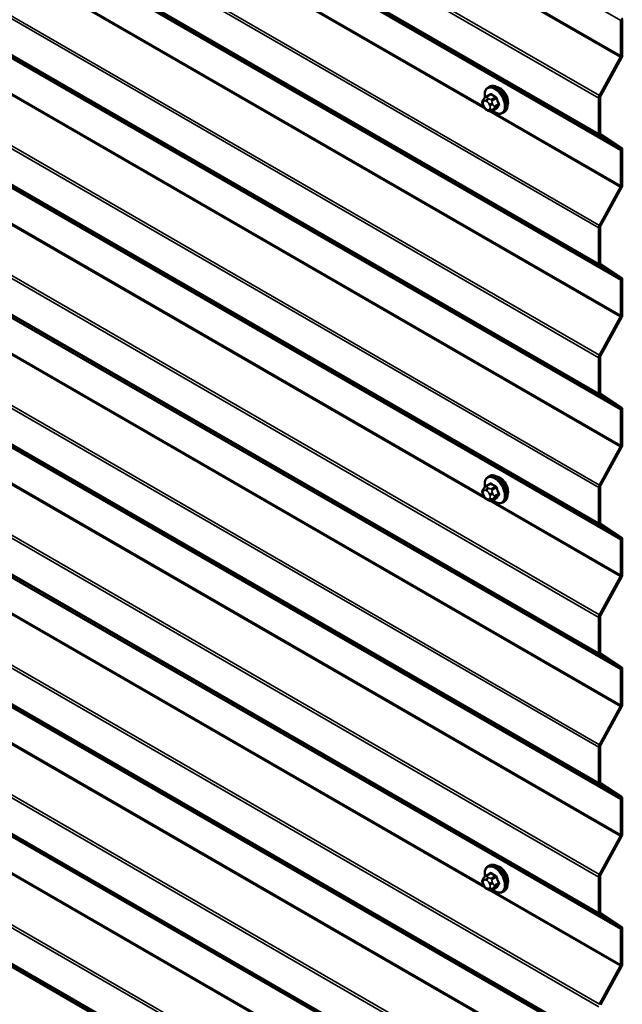
# Model space of a CAD drawing. Units: inches. Extents: x 0.6 to 33.4, y 0.6 to 21.4.
# Drawn here: x 31.3 to 32.3, y 13.7 to 15.4 of the extents above; entities that cross this region are included whole.
import ezdxf

# ---------------------------------------------------------------- set-up
doc = ezdxf.new("R2010")
doc.units = ezdxf.units.IN
doc.header["$LTSCALE"] = 2
doc.header["$MEASUREMENT"] = 0
doc.layers.add('Visible (ANSI)', color=7, linetype='Continuous', lineweight=50)
doc.layers.add('Visible Narrow (ANSI)', color=7, linetype='Continuous', lineweight=35)

msp = doc.modelspace()

# ---------------------------------------------------------------- linework, layer by layer
at = {"layer": 'Visible (ANSI)'}
for p, q in [((32.32209, 15.3188), (32.32209, 15.3787)), ((32.32435, 15.38001), (32.32435, 15.3201)), ((32.28579, 15.25187), (32.32148, 15.31667)), ((32.32313, 15.31584), (32.28744, 15.25104)), ((32.0976, 15.26579), (32.09972, 15.26702)), ((32.08949, 15.2449), (32.0903, 15.24606)), ((32.09409, 15.24983), (32.1009, 15.25376)), ((32.28457, 15.18715), (32.28457, 15.2476)), ((32.28684, 15.24891), (32.28684, 15.18845)), ((32.08984, 15.23424), (32.08903, 15.23633)), ((32.10435, 15.2259), (32.11117, 15.22984)), ((32.09682, 15.22678), (32.09519, 15.22772)), ((32.1226, 15.22249), (32.12472, 15.22372)), ((32.32148, 15.1607), (32.28579, 15.18429)), ((32.28744, 15.18702), (32.32313, 15.16344)), ((32.32209, 15.09937), (32.32209, 15.15927)), ((32.32435, 15.16057), (32.32435, 15.10067)), ((32.28579, 15.03244), (32.32148, 15.09723)), ((32.32313, 15.09641), (32.28744, 15.03161)), ((32.28684, 15.02948), (32.28684, 14.96902)), ((32.28457, 14.96771), (32.28457, 15.02817)), ((32.32148, 14.94126), (32.28579, 14.96485)), ((32.28744, 14.96759), (32.32313, 14.944)), ((32.32209, 14.87993), (32.32209, 14.93983)), ((32.32435, 14.94114), (32.32435, 14.88124)), ((32.28579, 14.813), (32.32148, 14.8778)), ((32.32313, 14.87697), (32.28744, 14.81218)), ((32.28457, 14.74828), (32.28457, 14.80874)), ((32.28684, 14.81004), (32.28684, 14.74959)), ((32.28744, 14.74816), (32.32313, 14.72457)), ((32.32148, 14.72183), (32.28579, 14.74542)), ((32.32209, 14.6605), (32.32209, 14.7204)), ((32.32435, 14.72171), (32.32435, 14.6618)), ((32.28579, 14.59357), (32.32148, 14.65837)), ((32.32313, 14.65754), (32.28744, 14.59274)), ((32.0976, 14.60749), (32.09972, 14.60872)), ((32.08949, 14.5866), (32.0903, 14.58776)), ((32.09409, 14.59153), (32.1009, 14.59546)), ((32.28457, 14.52885), (32.28457, 14.5893)), ((32.28684, 14.59061), (32.28684, 14.53015)), ((32.08984, 14.57594), (32.08903, 14.57803)), ((32.09682, 14.56848), (32.09519, 14.56941)), ((32.10435, 14.5676), (32.11117, 14.57154)), ((32.1226, 14.56419), (32.12472, 14.56542)), ((32.32148, 14.5024), (32.28579, 14.52598)), ((32.28744, 14.52872), (32.32313, 14.50514)), ((32.32209, 14.44106), (32.32209, 14.50097)), ((32.32435, 14.50227), (32.32435, 14.44237)), ((32.28579, 14.37414), (32.32148, 14.43893)), ((32.32313, 14.43811), (32.28744, 14.37331)), ((32.28457, 14.30941), (32.28457, 14.36987)), ((32.28684, 14.37118), (32.28684, 14.31072)), ((32.32148, 14.28296), (32.28579, 14.30655)), ((32.28744, 14.30929), (32.32313, 14.2857)), ((32.32209, 14.22163), (32.32209, 14.28153)), ((32.32435, 14.28284), (32.32435, 14.22294)), ((32.28579, 14.1547), (32.32148, 14.2195)), ((32.32313, 14.21867), (32.28744, 14.15388)), ((32.28457, 14.08998), (32.28457, 14.15044)), ((32.28684, 14.15174), (32.28684, 14.09129)), ((32.32148, 14.06353), (32.28579, 14.08712)), ((32.28744, 14.08986), (32.32313, 14.06627)), ((32.32435, 14.06341), (32.32435, 14.0035)), ((32.32209, 14.0022), (32.32209, 14.0621)), ((31.22817, 14.03714), (32.03996, 13.56846)), ((32.28579, 13.93527), (32.32148, 14.00006)), ((32.32313, 13.99924), (32.28744, 13.93444)), ((32.0976, 13.94919), (32.09972, 13.95042)), ((32.09409, 13.93323), (32.1009, 13.93716)), ((32.28457, 13.87055), (32.28457, 13.931)), ((32.28684, 13.93231), (32.28684, 13.87185)), ((32.08984, 13.91763), (32.08903, 13.91973)), ((32.08949, 13.9283), (32.0903, 13.92946)), ((32.09682, 13.91018), (32.09519, 13.91111)), ((32.10435, 13.9093), (32.11117, 13.91323)), ((32.1226, 13.90589), (32.12472, 13.90712)), ((32.32148, 13.8441), (32.28579, 13.86768)), ((32.28744, 13.87042), (32.32313, 13.84683)), ((32.32209, 13.78276), (32.32209, 13.84267)), ((32.32435, 13.84397), (32.32435, 13.78407)), ((32.28579, 13.71584), (32.32148, 13.78063)), ((32.32313, 13.7798), (32.28744, 13.71501))]:
    msp.add_line(p, q, dxfattribs=at)
for centre, major_axis, start_param, end_param in [((32.31982, 15.37739), (0.0016, 0.00277), 5.4977871, 6.2482787), ((32.31982, 15.37739), (0.0032, 0.00554), 5.4977871, 6.2482787), ((32.31982, 15.31749), (0.0016, 0.00277), 4.7472956, 5.4977871), ((32.31982, 15.31749), (-0.0032, -0.00554), 1.6057029, 2.3561945), ((32.11805, 15.24873), (0.00942, -0.01632), 0.4159912, 2.7256015), ((32.2891, 15.25022), (0.0032, 0.00554), 1.6057029, 2.3561945), ((32.2891, 15.25022), (-0.0016, -0.00277), 4.7472956, 5.4977871), ((32.2891, 15.18976), (-0.0032, -0.00554), 5.4977871, 6.2482787), ((32.2891, 15.18976), (-0.0016, -0.00277), 5.4977871, 6.2482787), ((32.31982, 15.15796), (0.0032, 0.00554), 5.4977871, 6.2482787), ((32.31982, 15.15796), (0.0016, 0.00277), 5.4977871, 6.2482787), ((32.31982, 15.09806), (0.0016, 0.00277), 4.7472956, 5.4977871), ((32.31982, 15.09806), (-0.0032, -0.00554), 1.6057029, 2.3561945), ((32.2891, 15.03078), (0.0032, 0.00554), 1.6057029, 2.3561945), ((32.2891, 15.03078), (-0.0016, -0.00277), 4.7472956, 5.4977871), ((32.2891, 14.97033), (-0.0032, -0.00554), 5.4977871, 6.2482787), ((32.2891, 14.97033), (-0.0016, -0.00277), 5.4977871, 6.2482787), ((32.31982, 14.93853), (0.0016, 0.00277), 5.4977871, 6.2482787), ((32.31982, 14.93853), (0.0032, 0.00554), 5.4977871, 6.2482787), ((32.31982, 14.87863), (0.0016, 0.00277), 4.7472956, 5.4977871), ((32.31982, 14.87863), (-0.0032, -0.00554), 1.6057029, 2.3561945), ((32.2891, 14.81135), (0.0032, 0.00554), 1.6057029, 2.3561945), ((32.2891, 14.81135), (-0.0016, -0.00277), 4.7472956, 5.4977871), ((32.2891, 14.75089), (-0.0032, -0.00554), 5.4977871, 6.2482787), ((32.2891, 14.75089), (-0.0016, -0.00277), 5.4977871, 6.2482787), ((32.31982, 14.71909), (0.0016, 0.00277), 5.4977871, 6.2482787), ((32.31982, 14.71909), (0.0032, 0.00554), 5.4977871, 6.2482787), ((32.31982, 14.65919), (0.0016, 0.00277), 4.7472956, 5.4977871), ((32.31982, 14.65919), (-0.0032, -0.00554), 1.6057029, 2.3561945), ((32.11805, 14.59043), (0.00942, -0.01632), 0.4159912, 2.7256015), ((32.2891, 14.59192), (0.0032, 0.00554), 1.6057029, 2.3561945), ((32.2891, 14.59192), (-0.0016, -0.00277), 4.7472956, 5.4977871), ((32.2891, 14.53146), (-0.0016, -0.00277), 5.4977871, 6.2482787), ((32.2891, 14.53146), (-0.0032, -0.00554), 5.4977871, 6.2482787), ((32.31982, 14.49966), (0.0016, 0.00277), 5.4977871, 6.2482787), ((32.31982, 14.49966), (0.0032, 0.00554), 5.4977871, 6.2482787), ((32.31982, 14.43976), (0.0016, 0.00277), 4.7472956, 5.4977871), ((32.31982, 14.43976), (-0.0032, -0.00554), 1.6057029, 2.3561945), ((32.2891, 14.37248), (0.0032, 0.00554), 1.6057029, 2.3561945), ((32.2891, 14.37248), (-0.0016, -0.00277), 4.7472956, 5.4977871), ((32.2891, 14.31203), (-0.0032, -0.00554), 5.4977871, 6.2482787), ((32.2891, 14.31203), (-0.0016, -0.00277), 5.4977871, 6.2482787), ((32.31982, 14.28023), (0.0016, 0.00277), 5.4977871, 6.2482787), ((32.31982, 14.28023), (0.0032, 0.00554), 5.4977871, 6.2482787), ((32.31982, 14.22032), (0.0016, 0.00277), 4.7472956, 5.4977871), ((32.31982, 14.22032), (-0.0032, -0.00554), 1.6057029, 2.3561945), ((32.2891, 14.15305), (0.0032, 0.00554), 1.6057029, 2.3561945), ((32.2891, 14.15305), (-0.0016, -0.00277), 4.7472956, 5.4977871), ((32.2891, 14.09259), (-0.0032, -0.00554), 5.4977871, 6.2482787), ((32.2891, 14.09259), (-0.0016, -0.00277), 5.4977871, 6.2482787), ((32.31982, 14.06079), (0.0016, 0.00277), 5.4977871, 6.2482787), ((32.31982, 14.06079), (0.0032, 0.00554), 5.4977871, 6.2482787), ((32.31982, 14.00089), (0.0016, 0.00277), 4.7472956, 5.4977871), ((32.31982, 14.00089), (-0.0032, -0.00554), 1.6057029, 2.3561945), ((32.11805, 13.93213), (0.00942, -0.01632), 0.4159912, 2.7256015), ((32.2891, 13.93362), (0.0032, 0.00554), 1.6057029, 2.3561945), ((32.2891, 13.93362), (-0.0016, -0.00277), 4.7472956, 5.4977871), ((32.2891, 13.87316), (-0.0032, -0.00554), 5.4977871, 6.2482787), ((32.2891, 13.87316), (-0.0016, -0.00277), 5.4977871, 6.2482787), ((32.31982, 13.84136), (0.0016, 0.00277), 5.4977871, 6.2482787), ((32.31982, 13.84136), (0.0032, 0.00554), 5.4977871, 6.2482787), ((32.31982, 13.78146), (0.0016, 0.00277), 4.7472956, 5.4977871), ((32.31982, 13.78146), (-0.0032, -0.00554), 1.6057029, 2.3561945)]:
    msp.add_ellipse(centre, major_axis=major_axis, ratio=0.5773503, start_param=start_param, end_param=end_param, dxfattribs=at)
for points, knots in [([(32.09232, 15.24851), (32.09217, 15.24932), (32.09205, 15.25013), (32.09173, 15.25329), (32.0918, 15.25556), (32.09264, 15.25965), (32.0934, 15.26149), (32.09535, 15.26414), (32.09639, 15.2651), (32.0976, 15.26579)], [5.5232183, 5.5232183, 5.5232183, 5.5232183, 5.6349936, 5.6349936, 5.9685885, 5.9685885, 6.2964722, 6.2964722, 6.5449847, 6.5449847, 6.5449847, 6.5449847]), ([(32.09972, 15.26702), (32.10106, 15.26779), (32.10259, 15.26823), (32.10589, 15.26845), (32.10769, 15.26818), (32.11144, 15.26693), (32.11341, 15.26588), (32.11725, 15.26314), (32.11912, 15.26142), (32.12254, 15.25752), (32.1241, 15.25534), (32.12677, 15.25073), (32.12788, 15.2483), (32.12955, 15.2434), (32.1301, 15.24094), (32.13059, 15.23621), (32.13051, 15.23395), (32.12967, 15.22985), (32.12891, 15.22802), (32.12696, 15.22536), (32.12592, 15.22441), (32.12472, 15.22372)], [0.2617994, 0.2617994, 0.2617994, 0.2617994, 0.5394214, 0.5394214, 0.8384527, 0.8384527, 1.1663498, 1.1663498, 1.4999618, 1.4999618, 1.8314692, 1.8314692, 2.1619137, 2.1619137, 2.4934009, 2.4934009, 2.8269959, 2.8269959, 3.1548795, 3.1548795, 3.403392, 3.403392, 3.403392, 3.403392]), ([(32.0903, 15.24606), (32.09061, 15.2465), (32.09096, 15.24698), (32.09149, 15.24761), (32.09161, 15.24776), (32.09183, 15.24801), (32.09193, 15.24811), (32.09212, 15.24831), (32.09222, 15.24841), (32.09247, 15.24866), (32.09263, 15.2488), (32.09296, 15.24907), (32.09312, 15.2492), (32.09356, 15.24951), (32.09383, 15.24968), (32.09409, 15.24983)], [0, 0, 0, 0, 0.06266163, 0.06266163, 0.08102536, 0.08102536, 0.09296794, 0.09296794, 0.10413124, 0.10413124, 0.11997907, 0.11997907, 0.13657606, 0.13657606, 0.16278759, 0.16278759, 0.16278759, 0.16278759]), ([(32.08903, 15.23633), (32.08853, 15.23761), (32.08803, 15.23894), (32.08777, 15.24066), (32.08775, 15.24101), (32.0878, 15.24158), (32.08784, 15.24182), (32.08798, 15.24231), (32.08809, 15.24256), (32.08828, 15.24296), (32.08837, 15.24313), (32.08863, 15.2436), (32.08881, 15.24389), (32.08915, 15.24442), (32.08932, 15.24467), (32.08949, 15.2449)], [0, 0, 0, 0, 0.106625, 0.106625, 0.1328436, 0.1328436, 0.15064141, 0.15064141, 0.1728331, 0.1728331, 0.19114548, 0.19114548, 0.22801658, 0.22801658, 0.26161479, 0.26161479, 0.26161479, 0.26161479]), ([(32.09519, 15.22772), (32.09435, 15.2282), (32.09354, 15.22868), (32.09252, 15.22952), (32.09229, 15.22973), (32.09189, 15.23018), (32.0917, 15.23043), (32.09138, 15.23091), (32.09124, 15.23116), (32.09081, 15.23196), (32.09055, 15.23253), (32.09014, 15.23348), (32.08999, 15.23386), (32.08984, 15.23424)], [0, 0, 0, 0, 0.08829504, 0.08829504, 0.11264316, 0.11264316, 0.13541767, 0.13541767, 0.1573849, 0.1573849, 0.20674821, 0.20674821, 0.23843575, 0.23843575, 0.23843575, 0.23843575]), ([(32.10435, 15.2259), (32.10398, 15.22569), (32.10357, 15.22547), (32.10286, 15.22521), (32.10258, 15.22512), (32.102, 15.225), (32.10171, 15.22497), (32.10106, 15.22497), (32.10069, 15.22503), (32.10006, 15.2252), (32.09979, 15.2253), (32.09917, 15.22555), (32.09883, 15.22571), (32.09792, 15.22616), (32.09735, 15.22647), (32.09682, 15.22678)], [0, 0, 0, 0, 0.03767676, 0.03767676, 0.06186304, 0.06186304, 0.08454047, 0.08454047, 0.11199525, 0.11199525, 0.1347104, 0.1347104, 0.16604504, 0.16604504, 0.2223381, 0.2223381, 0.2223381, 0.2223381]), ([(32.1226, 15.22249), (32.12125, 15.22172), (32.11973, 15.22127), (32.11642, 15.22106), (32.11463, 15.22133), (32.11087, 15.22258), (32.1089, 15.22362), (32.10639, 15.22542), (32.10579, 15.22589), (32.1052, 15.22639)], [3.403392, 3.403392, 3.403392, 3.403392, 3.681014, 3.681014, 3.9800454, 3.9800454, 4.3079425, 4.3079425, 4.4128115, 4.4128115, 4.4128115, 4.4128115]), ([(32.09232, 14.59021), (32.09217, 14.59102), (32.09205, 14.59183), (32.09173, 14.59499), (32.0918, 14.59726), (32.09264, 14.60135), (32.0934, 14.60319), (32.09535, 14.60584), (32.09639, 14.6068), (32.0976, 14.60749)], [5.5232183, 5.5232183, 5.5232183, 5.5232183, 5.6349936, 5.6349936, 5.9685885, 5.9685885, 6.2964722, 6.2964722, 6.5449847, 6.5449847, 6.5449847, 6.5449847]), ([(32.09972, 14.60872), (32.10106, 14.60949), (32.10259, 14.60993), (32.10589, 14.61015), (32.10769, 14.60988), (32.11144, 14.60863), (32.11341, 14.60758), (32.11725, 14.60484), (32.11912, 14.60312), (32.12254, 14.59922), (32.1241, 14.59704), (32.12677, 14.59243), (32.12788, 14.59), (32.12955, 14.5851), (32.1301, 14.58264), (32.13059, 14.57791), (32.13051, 14.57564), (32.12967, 14.57155), (32.12891, 14.56972), (32.12696, 14.56706), (32.12592, 14.56611), (32.12472, 14.56542)], [0.2617994, 0.2617994, 0.2617994, 0.2617994, 0.5394214, 0.5394214, 0.8384527, 0.8384527, 1.1663498, 1.1663498, 1.4999618, 1.4999618, 1.8314692, 1.8314692, 2.1619137, 2.1619137, 2.4934009, 2.4934009, 2.8269959, 2.8269959, 3.1548795, 3.1548795, 3.403392, 3.403392, 3.403392, 3.403392]), ([(32.08903, 14.57803), (32.08853, 14.57931), (32.08803, 14.58064), (32.08777, 14.58236), (32.08775, 14.58271), (32.0878, 14.58328), (32.08784, 14.58352), (32.08798, 14.58401), (32.08809, 14.58426), (32.08828, 14.58466), (32.08837, 14.58483), (32.08863, 14.5853), (32.08881, 14.58559), (32.08915, 14.58612), (32.08932, 14.58637), (32.08949, 14.5866)], [0, 0, 0, 0, 0.106625, 0.106625, 0.1328436, 0.1328436, 0.15064141, 0.15064141, 0.1728331, 0.1728331, 0.19114548, 0.19114548, 0.22801658, 0.22801658, 0.26161479, 0.26161479, 0.26161479, 0.26161479]), ([(32.0903, 14.58776), (32.09061, 14.5882), (32.09096, 14.58868), (32.09149, 14.58931), (32.09161, 14.58946), (32.09183, 14.58971), (32.09193, 14.58981), (32.09212, 14.59001), (32.09222, 14.59011), (32.09247, 14.59036), (32.09263, 14.5905), (32.09296, 14.59077), (32.09312, 14.5909), (32.09356, 14.59121), (32.09383, 14.59138), (32.09409, 14.59153)], [0, 0, 0, 0, 0.06266163, 0.06266163, 0.08102536, 0.08102536, 0.09296794, 0.09296794, 0.10413124, 0.10413124, 0.11997907, 0.11997907, 0.13657606, 0.13657606, 0.16278759, 0.16278759, 0.16278759, 0.16278759]), ([(32.09519, 14.56941), (32.09435, 14.5699), (32.09354, 14.57038), (32.09252, 14.57122), (32.09229, 14.57143), (32.09189, 14.57188), (32.0917, 14.57213), (32.09138, 14.57261), (32.09124, 14.57286), (32.09081, 14.57366), (32.09055, 14.57423), (32.09014, 14.57518), (32.08999, 14.57555), (32.08984, 14.57594)], [0, 0, 0, 0, 0.08829504, 0.08829504, 0.11264316, 0.11264316, 0.13541767, 0.13541767, 0.1573849, 0.1573849, 0.20674821, 0.20674821, 0.23843575, 0.23843575, 0.23843575, 0.23843575]), ([(32.10435, 14.5676), (32.10398, 14.56739), (32.10357, 14.56717), (32.10286, 14.56691), (32.10258, 14.56682), (32.102, 14.5667), (32.10171, 14.56667), (32.10106, 14.56667), (32.10069, 14.56673), (32.10006, 14.5669), (32.09979, 14.567), (32.09917, 14.56725), (32.09883, 14.56741), (32.09792, 14.56786), (32.09735, 14.56817), (32.09682, 14.56848)], [0, 0, 0, 0, 0.03767676, 0.03767676, 0.06186304, 0.06186304, 0.08454047, 0.08454047, 0.11199525, 0.11199525, 0.1347104, 0.1347104, 0.16604504, 0.16604504, 0.2223381, 0.2223381, 0.2223381, 0.2223381]), ([(32.1226, 14.56419), (32.12125, 14.56342), (32.11973, 14.56297), (32.11642, 14.56276), (32.11463, 14.56303), (32.11087, 14.56428), (32.1089, 14.56532), (32.10639, 14.56712), (32.10579, 14.56759), (32.1052, 14.56809)], [3.403392, 3.403392, 3.403392, 3.403392, 3.681014, 3.681014, 3.9800454, 3.9800454, 4.3079425, 4.3079425, 4.4128115, 4.4128115, 4.4128115, 4.4128115]), ([(32.09232, 13.93191), (32.09217, 13.93272), (32.09205, 13.93353), (32.09173, 13.93669), (32.0918, 13.93896), (32.09264, 13.94305), (32.0934, 13.94489), (32.09535, 13.94754), (32.09639, 13.9485), (32.0976, 13.94919)], [5.5232183, 5.5232183, 5.5232183, 5.5232183, 5.6349936, 5.6349936, 5.9685885, 5.9685885, 6.2964722, 6.2964722, 6.5449847, 6.5449847, 6.5449847, 6.5449847]), ([(32.09972, 13.95042), (32.10106, 13.95119), (32.10259, 13.95163), (32.10589, 13.95185), (32.10769, 13.95158), (32.11144, 13.95033), (32.11341, 13.94928), (32.11725, 13.94654), (32.11912, 13.94482), (32.12254, 13.94092), (32.1241, 13.93874), (32.12677, 13.93413), (32.12788, 13.93169), (32.12955, 13.9268), (32.1301, 13.92434), (32.13059, 13.91961), (32.13051, 13.91734), (32.12967, 13.91325), (32.12891, 13.91142), (32.12696, 13.90876), (32.12592, 13.90781), (32.12472, 13.90712)], [0.2617994, 0.2617994, 0.2617994, 0.2617994, 0.5394214, 0.5394214, 0.8384527, 0.8384527, 1.1663498, 1.1663498, 1.4999618, 1.4999618, 1.8314692, 1.8314692, 2.1619137, 2.1619137, 2.4934009, 2.4934009, 2.8269959, 2.8269959, 3.1548795, 3.1548795, 3.403392, 3.403392, 3.403392, 3.403392]), ([(32.0903, 13.92946), (32.09061, 13.9299), (32.09096, 13.93038), (32.09149, 13.93101), (32.09161, 13.93116), (32.09183, 13.93141), (32.09193, 13.93151), (32.09212, 13.93171), (32.09222, 13.93181), (32.09247, 13.93206), (32.09263, 13.9322), (32.09296, 13.93247), (32.09312, 13.9326), (32.09356, 13.93291), (32.09383, 13.93308), (32.09409, 13.93323)], [0, 0, 0, 0, 0.06266163, 0.06266163, 0.08102536, 0.08102536, 0.09296794, 0.09296794, 0.10413124, 0.10413124, 0.11997907, 0.11997907, 0.13657606, 0.13657606, 0.16278759, 0.16278759, 0.16278759, 0.16278759]), ([(32.08903, 13.91973), (32.08853, 13.92101), (32.08803, 13.92234), (32.08777, 13.92406), (32.08775, 13.92441), (32.0878, 13.92498), (32.08784, 13.92522), (32.08798, 13.92571), (32.08809, 13.92596), (32.08828, 13.92636), (32.08837, 13.92652), (32.08863, 13.92699), (32.08881, 13.92728), (32.08915, 13.92782), (32.08932, 13.92806), (32.08949, 13.9283)], [0, 0, 0, 0, 0.106625, 0.106625, 0.1328436, 0.1328436, 0.15064141, 0.15064141, 0.1728331, 0.1728331, 0.19114548, 0.19114548, 0.22801658, 0.22801658, 0.26161479, 0.26161479, 0.26161479, 0.26161479]), ([(32.09519, 13.91111), (32.09435, 13.9116), (32.09354, 13.91208), (32.09252, 13.91292), (32.09229, 13.91313), (32.09189, 13.91358), (32.0917, 13.91382), (32.09138, 13.91431), (32.09124, 13.91456), (32.09081, 13.91536), (32.09055, 13.91592), (32.09014, 13.91688), (32.08999, 13.91725), (32.08984, 13.91763)], [0, 0, 0, 0, 0.08829504, 0.08829504, 0.11264316, 0.11264316, 0.13541767, 0.13541767, 0.1573849, 0.1573849, 0.20674821, 0.20674821, 0.23843575, 0.23843575, 0.23843575, 0.23843575]), ([(32.10435, 13.9093), (32.10398, 13.90909), (32.10357, 13.90887), (32.10286, 13.90861), (32.10258, 13.90852), (32.102, 13.9084), (32.10171, 13.90837), (32.10106, 13.90837), (32.10069, 13.90843), (32.10006, 13.9086), (32.09979, 13.9087), (32.09917, 13.90895), (32.09883, 13.90911), (32.09792, 13.90956), (32.09735, 13.90987), (32.09682, 13.91018)], [0, 0, 0, 0, 0.03767676, 0.03767676, 0.06186304, 0.06186304, 0.08454047, 0.08454047, 0.11199525, 0.11199525, 0.1347104, 0.1347104, 0.16604504, 0.16604504, 0.2223381, 0.2223381, 0.2223381, 0.2223381]), ([(32.1226, 13.90589), (32.12125, 13.90512), (32.11973, 13.90467), (32.11642, 13.90446), (32.11463, 13.90473), (32.11087, 13.90598), (32.1089, 13.90702), (32.10639, 13.90882), (32.10579, 13.90929), (32.1052, 13.90979)], [3.403392, 3.403392, 3.403392, 3.403392, 3.681014, 3.681014, 3.9800454, 3.9800454, 4.3079425, 4.3079425, 4.4128115, 4.4128115, 4.4128115, 4.4128115])]:
    msp.add_open_spline(points, degree=3, knots=knots, dxfattribs=at)
at = {"layer": 'Visible Narrow (ANSI)'}
for p, q in [((32.32209, 15.3787), (28.31808, 17.69041)), ((32.32209, 15.3188), (28.31808, 17.63051)), ((32.32148, 15.31667), (28.31808, 17.62803)), ((32.28579, 15.25187), (28.31808, 17.54263)), ((32.28457, 15.2476), (28.31808, 17.53766)), ((32.28457, 15.18715), (28.31808, 17.4772)), ((32.28579, 15.18429), (28.31808, 17.47504)), ((32.32148, 15.1607), (28.31808, 17.47206)), ((32.32209, 15.15927), (28.31808, 17.47098)), ((32.28579, 15.03244), (28.31808, 17.32319)), ((32.28457, 15.02817), (28.31808, 17.31823)), ((32.28457, 14.96771), (28.31808, 17.25777)), ((32.28579, 14.96485), (28.31808, 17.25561)), ((32.32148, 14.94126), (28.31808, 17.25263)), ((32.32209, 14.93983), (28.31808, 17.25155)), ((32.32209, 14.87993), (28.31808, 17.19165)), ((32.32148, 14.8778), (28.31808, 17.18916)), ((32.28579, 14.813), (28.31808, 17.10376)), ((32.28457, 14.80874), (28.31808, 17.09879)), ((32.28457, 14.74828), (28.31808, 17.03834)), ((32.28579, 14.74542), (28.31808, 17.03618)), ((32.32148, 14.72183), (28.31808, 17.03319)), ((32.32209, 14.7204), (28.31808, 17.03211)), ((32.32209, 14.6605), (28.31808, 16.97221)), ((32.32148, 14.65837), (28.31808, 16.96973)), ((32.28579, 14.59357), (28.31808, 16.88433)), ((32.28457, 14.5893), (28.31808, 16.87936)), ((32.28457, 14.52885), (28.31808, 16.8189)), ((32.28579, 14.52598), (28.31808, 16.81674)), ((32.32148, 14.5024), (28.31808, 16.81376)), ((32.32209, 14.50097), (28.31808, 16.81268)), ((32.28579, 14.37414), (28.31808, 16.66489)), ((32.28457, 14.36987), (28.31808, 16.65993)), ((32.28457, 14.30941), (28.31808, 16.59947)), ((32.28579, 14.30655), (28.31808, 16.59731)), ((32.32148, 14.28296), (28.31808, 16.59433)), ((32.32209, 14.28153), (28.31808, 16.59325)), ((32.32209, 14.22163), (28.31808, 16.53334)), ((32.32148, 14.2195), (28.31808, 16.53086)), ((32.28579, 14.1547), (28.31808, 16.44546)), ((32.28457, 14.15044), (28.31808, 16.44049)), ((32.28457, 14.08998), (28.31808, 16.38004)), ((32.28579, 14.08712), (28.31808, 16.37788)), ((32.32148, 14.06353), (28.31808, 16.37489)), ((32.32209, 14.0621), (28.31808, 16.37381)), ((32.32209, 14.0022), (28.31808, 16.31391)), ((32.32148, 14.00006), (28.31808, 16.31143)), ((32.28579, 13.93527), (28.31808, 16.22603)), ((32.28457, 13.931), (28.31808, 16.22106)), ((32.09293, 15.22919), (30.40229, 16.20528)), ((32.09026, 15.23321), (30.40655, 16.2053)), ((32.28457, 13.87055), (28.31808, 16.1606)), ((32.28579, 13.86768), (28.31808, 16.15844)), ((32.32148, 13.8441), (28.31808, 16.15546)), ((32.32209, 13.84267), (28.31808, 16.15438)), ((32.28579, 13.71584), (28.31808, 16.00659)), ((32.28457, 13.71157), (28.31808, 16.00163)), ((32.28457, 13.65111), (28.31808, 15.94117)), ((32.28579, 13.64825), (28.31808, 15.93901)), ((32.32148, 13.62466), (28.31808, 15.93603)), ((32.32209, 13.62323), (28.31808, 15.93495)), ((32.32209, 13.56333), (28.31808, 15.87504)), ((32.32148, 13.5612), (28.31808, 15.87256)), ((32.28579, 13.4964), (28.31808, 15.78716)), ((32.28457, 13.49214), (28.31808, 15.78219)), ((32.32209, 13.3439), (28.31808, 15.65561)), ((32.32148, 13.34176), (28.31808, 15.65313)), ((32.28579, 13.27697), (28.31808, 15.56773)), ((32.28457, 13.2727), (28.31808, 15.56276)), ((32.09293, 14.57089), (30.40229, 15.54698)), ((32.09026, 14.57491), (30.40655, 15.547)), ((32.28457, 13.21225), (28.31808, 15.5023)), ((32.28579, 13.20938), (28.31808, 15.50014)), ((32.32148, 13.1858), (28.31808, 15.49716)), ((32.32209, 13.18437), (28.31808, 15.49608)), ((32.09559, 15.24968), (32.10236, 15.25359)), ((32.09882, 15.24641), (32.09719, 15.24735)), ((32.10963, 15.24939), (32.10285, 15.24548)), ((32.10469, 15.2432), (32.11146, 15.24711)), ((32.08993, 15.24097), (32.09074, 15.24212)), ((32.09074, 15.23405), (32.08993, 15.23614)), ((32.09436, 15.24245), (32.09599, 15.24151)), ((32.09599, 15.22861), (32.09436, 15.22955)), ((32.09961, 15.23701), (32.10042, 15.23491)), ((32.10042, 15.23009), (32.09961, 15.22893)), ((32.11146, 15.23012), (32.10469, 15.22621)), ((32.1057, 15.23677), (32.10489, 15.23886)), ((32.10489, 15.22752), (32.1057, 15.22867)), ((32.1151, 15.23774), (32.10833, 15.23383)), ((32.10833, 15.23138), (32.1151, 15.23529)), ((32.32148, 15.09723), (32.09935, 15.22548)), ((32.32209, 15.09937), (32.1036, 15.22551)), ((32.09293, 13.91258), (30.40229, 14.88868)), ((32.09026, 13.91661), (30.40655, 14.8887)), ((32.08993, 14.58267), (32.09074, 14.58382)), ((32.09436, 14.58415), (32.09599, 14.58321)), ((32.09559, 14.59138), (32.10236, 14.59529)), ((32.09882, 14.58811), (32.09719, 14.58905)), ((32.10963, 14.59109), (32.10285, 14.58718)), ((32.10469, 14.5849), (32.11146, 14.58881)), ((32.1057, 14.57846), (32.10489, 14.58056)), ((32.1151, 14.57944), (32.10833, 14.57553)), ((32.09074, 14.57575), (32.08993, 14.57784)), ((32.09599, 14.57031), (32.09436, 14.57125)), ((32.32148, 14.43893), (32.09935, 14.56718)), ((32.09961, 14.57871), (32.10042, 14.57661)), ((32.10042, 14.57179), (32.09961, 14.57063)), ((32.32209, 14.44106), (32.1036, 14.56721)), ((32.11146, 14.57182), (32.10469, 14.56791)), ((32.10489, 14.56922), (32.1057, 14.57037)), ((32.10833, 14.57308), (32.1151, 14.57699)), ((32.03881, 13.57141), (31.2308, 14.03792)), ((32.03852, 13.57374), (31.2327, 14.03898)), ((32.09559, 13.93308), (32.10236, 13.93699)), ((32.09882, 13.92981), (32.09719, 13.93075)), ((32.10963, 13.93279), (32.10285, 13.92888)), ((32.10469, 13.9266), (32.11146, 13.93051)), ((32.08993, 13.92437), (32.09074, 13.92552)), ((32.09074, 13.91745), (32.08993, 13.91954)), ((32.09436, 13.92585), (32.09599, 13.92491)), ((32.09961, 13.92041), (32.10042, 13.91831)), ((32.11146, 13.91352), (32.10469, 13.90961)), ((32.1057, 13.92016), (32.10489, 13.92226)), ((32.1151, 13.92114), (32.10833, 13.91723)), ((32.10833, 13.91478), (32.1151, 13.91869)), ((32.09599, 13.91201), (32.09436, 13.91295)), ((32.32148, 13.78063), (32.09935, 13.90888)), ((32.10042, 13.91349), (32.09961, 13.91233)), ((32.32209, 13.78276), (32.1036, 13.90891)), ((32.10489, 13.91092), (32.1057, 13.91207))]:
    msp.add_line(p, q, dxfattribs=at)
for centre, major_axis, ratio, start_param, end_param in [((32.10877, 15.24338), (-0.01186, 0.02054), 0.5773503, 2.1472928, 7.2888968), ((32.1101, 15.24414), (-0.0125, 0.02165), 0.5773503, 3.1415927, 6.2831853), ((32.11222, 15.24537), (-0.0125, 0.02165), 0.5773503, 3.1415927, 6.2831853), ((32.09357, 15.24376), (-0.00327, 0.0023), 0.7886751, 0, 1.2199169), ((32.09559, 15.24723), (-0.0015, 0.0026), 0.5773503, 5.4977871, 6.2831853), ((32.09719, 15.24408), (-0.002, -0.00346), 0.5773503, 3.9269908, 5.4977871), ((32.09882, 15.24314), (0.002, 0.00346), 0.5773503, 0.7853982, 2.3561945), ((32.14482, 15.27836), (-0.05076, -0.04081), 0.2113249, 5.5734714, 5.6126316), ((32.09991, 15.25418), (0.000795, -0.000607), 0.7414172, 0.1651025, 1.0577268), ((32.10236, 15.2544), (-0.000559, -0.000829), 0.6204762, 0.8274449, 2.2055434), ((32.1526, 15.2784), (0.06611, 0), 0.5773503, 3.8491912, 4.0047904), ((32.10285, 15.24303), (0.0015, -0.0026), 0.5773503, 1.3089969, 2.3561945), ((32.1526, 15.27906), (-0.06513, 0), 0.5773503, 0.7075986, 0.8631977), ((32.10963, 15.25021), (0.000443, 0.000897), 0.5307316, 3.8910029, 5.2691014), ((32.11207, 15.24716), (-0.000953, -0.000302), 0.1658133, 3.978215, 5.3563135), ((32.15989, 15.26933), (0.00588, -0.06585), 0.7886751, 4.9854688, 5.141068), ((32.16038, 15.26938), (-0.00579, 0.06487), 0.7886751, 1.8438762, 1.9994753), ((32.09276, 15.2426), (-0.00327, 0.0023), 0.7886751, 0, 1.2199169), ((32.09276, 15.23778), (-0.00373, -0.00145), 0.2113249, 0, 0.6319143), ((32.09355, 15.23647), (-0.00296, 0.00512), 0.5773503, 0.2617994, 1.3089969), ((32.09357, 15.23568), (-0.00373, -0.00145), 0.2113249, 0, 0.6319143), ((32.09436, 15.23762), (-0.00296, 0.00512), 0.5773503, 5.4977871, 6.5449847), ((32.09436, 15.23437), (-0.00296, 0.00512), 0.5773503, 1.3089969, 2.3561945), ((32.09719, 15.23118), (-0.002, -0.00346), 0.5773503, 5.4977871, 6.2831853), ((32.09599, 15.23668), (0.00296, -0.00512), 0.5773503, 1.3089969, 2.3561945), ((32.09599, 15.23343), (0.00296, -0.00512), 0.5773503, 5.4977871, 6.5449847), ((32.09882, 15.23024), (-0.002, -0.00346), 0.5773503, 5.4977871, 6.2831853), ((32.10244, 15.23864), (-0.00373, -0.00145), 0.2113249, 0.6319143, 2.2027106), ((32.10244, 15.23056), (0.00327, -0.0023), 0.7886751, 4.3615096, 5.9323059), ((32.10325, 15.23655), (0.00373, 0.00145), 0.2113249, 3.773507, 5.3443033), ((32.0968, 15.23459), (0.00296, -0.00512), 0.5773503, 0.2617994, 1.3089969), ((32.10325, 15.23172), (0.00327, -0.0023), 0.7886751, 4.3615096, 5.9323059), ((32.10649, 15.23367), (0.0015, -0.0026), 0.5773503, 0.2617994, 1.3089969), ((32.15989, 15.25962), (-0.05153, -0.04142), 0.2113249, 5.5734714, 5.7290706), ((32.11207, 15.22936), (-0.000845, 0.000535), 0.8311618, 4.5152259, 5.8933244), ((32.16038, 15.259), (0.05076, 0.04081), 0.2113249, 2.4318788, 2.5874779), ((32.11571, 15.2378), (0.000907, 0.000421), 0.2555579, 0.809446, 2.1875445), ((32.11571, 15.23453), (-0.000795, 0.000607), 0.7414172, 4.5847151, 5.9628136), ((32.10285, 15.2285), (0.0015, -0.0026), 0.5773503, 0, 0.2617994), ((32.11222, 14.58707), (-0.0125, 0.02165), 0.5773503, 3.1415927, 6.2831853), ((32.10877, 14.58508), (-0.01186, 0.02054), 0.5773503, 2.1472928, 7.2888968), ((32.1101, 14.58584), (-0.0125, 0.02165), 0.5773503, 3.1415927, 6.2831853), ((32.14482, 14.62006), (-0.05076, -0.04081), 0.2113249, 5.5734714, 5.6126316), ((32.09991, 14.59588), (0.000795, -0.000607), 0.7414172, 0.1651025, 1.0577268), ((32.10236, 14.5961), (-0.000559, -0.000829), 0.6204762, 0.8274449, 2.2055434), ((32.1526, 14.62076), (-0.06513, 0), 0.5773503, 0.7075986, 0.8631977), ((32.09276, 14.5843), (-0.00327, 0.0023), 0.7886751, 0, 1.2199169), ((32.09355, 14.57817), (-0.00296, 0.00512), 0.5773503, 0.2617994, 1.3089969), ((32.09357, 14.58546), (-0.00327, 0.0023), 0.7886751, 0, 1.2199169), ((32.09436, 14.57932), (-0.00296, 0.00512), 0.5773503, 5.4977871, 6.5449847), ((32.09559, 14.58893), (-0.0015, 0.0026), 0.5773503, 5.4977871, 6.2831853), ((32.09719, 14.58578), (-0.002, -0.00346), 0.5773503, 3.9269908, 5.4977871), ((32.09882, 14.58484), (0.002, 0.00346), 0.5773503, 0.7853982, 2.3561945), ((32.09599, 14.57838), (0.00296, -0.00512), 0.5773503, 1.3089969, 2.3561945), ((32.10244, 14.58034), (-0.00373, -0.00145), 0.2113249, 0.6319143, 2.2027106), ((32.1526, 14.6201), (0.06611, 0), 0.5773503, 3.8491912, 4.0047904), ((32.10285, 14.58473), (0.0015, -0.0026), 0.5773503, 1.3089969, 2.3561945), ((32.10963, 14.59191), (0.000443, 0.000897), 0.5307316, 3.8910029, 5.2691014), ((32.11207, 14.58886), (-0.000953, -0.000302), 0.1658133, 3.978215, 5.3563135), ((32.15989, 14.61103), (0.00588, -0.06585), 0.7886751, 4.9854688, 5.141068), ((32.16038, 14.61108), (-0.00579, 0.06487), 0.7886751, 1.8438762, 1.9994753), ((32.11571, 14.5795), (0.000907, 0.000421), 0.2555579, 0.809446, 2.1875445), ((32.09276, 14.57947), (-0.00373, -0.00145), 0.2113249, 0, 0.6319143), ((32.09357, 14.57738), (-0.00373, -0.00145), 0.2113249, 0, 0.6319143), ((32.09436, 14.57607), (-0.00296, 0.00512), 0.5773503, 1.3089969, 2.3561945), ((32.09719, 14.57288), (-0.002, -0.00346), 0.5773503, 5.4977871, 6.2831853), ((32.09599, 14.57513), (0.00296, -0.00512), 0.5773503, 5.4977871, 6.5449847), ((32.09882, 14.57194), (-0.002, -0.00346), 0.5773503, 5.4977871, 6.2831853), ((32.10244, 14.57226), (0.00327, -0.0023), 0.7886751, 4.3615096, 5.9323059), ((32.10325, 14.57825), (0.00373, 0.00145), 0.2113249, 3.773507, 5.3443033), ((32.0968, 14.57629), (0.00296, -0.00512), 0.5773503, 0.2617994, 1.3089969), ((32.10325, 14.57342), (0.00327, -0.0023), 0.7886751, 4.3615096, 5.9323059), ((32.10285, 14.5702), (0.0015, -0.0026), 0.5773503, 0, 0.2617994), ((32.10649, 14.57537), (0.0015, -0.0026), 0.5773503, 0.2617994, 1.3089969), ((32.15989, 14.60132), (-0.05153, -0.04142), 0.2113249, 5.5734714, 5.7290706), ((32.11207, 14.57106), (-0.000845, 0.000535), 0.8311618, 4.5152259, 5.8933244), ((32.16038, 14.6007), (0.05076, 0.04081), 0.2113249, 2.4318788, 2.5874779), ((32.11571, 14.57623), (-0.000795, 0.000607), 0.7414172, 4.5847151, 5.9628136), ((32.10877, 13.92678), (-0.01186, 0.02054), 0.5773503, 2.1472928, 7.2888968), ((32.1101, 13.92754), (-0.0125, 0.02165), 0.5773503, 3.1415927, 6.2831853), ((32.11222, 13.92877), (-0.0125, 0.02165), 0.5773503, 3.1415927, 6.2831853), ((32.09559, 13.93063), (-0.0015, 0.0026), 0.5773503, 5.4977871, 6.2831853), ((32.09719, 13.92748), (-0.002, -0.00346), 0.5773503, 3.9269908, 5.4977871), ((32.14482, 13.96176), (-0.05076, -0.04081), 0.2113249, 5.5734714, 5.6126316), ((32.09991, 13.93758), (0.000795, -0.000607), 0.7414172, 0.1651025, 1.0577268), ((32.10236, 13.9378), (-0.000559, -0.000829), 0.6204762, 0.8274449, 2.2055434), ((32.1526, 13.9618), (0.06611, 0), 0.5773503, 3.8491912, 4.0047904), ((32.1526, 13.96246), (-0.06513, 0), 0.5773503, 0.7075986, 0.8631977), ((32.10963, 13.93361), (0.000443, 0.000897), 0.5307316, 3.8910029, 5.2691014), ((32.11207, 13.93056), (-0.000953, -0.000302), 0.1658133, 3.978215, 5.3563135), ((32.15989, 13.95273), (0.00588, -0.06585), 0.7886751, 4.9854688, 5.141068), ((32.16038, 13.95278), (-0.00579, 0.06487), 0.7886751, 1.8438762, 1.9994753), ((32.09276, 13.926), (-0.00327, 0.0023), 0.7886751, 0, 1.2199169), ((32.09276, 13.92117), (-0.00373, -0.00145), 0.2113249, 0, 0.6319143), ((32.09355, 13.91986), (-0.00296, 0.00512), 0.5773503, 0.2617994, 1.3089969), ((32.09357, 13.92716), (-0.00327, 0.0023), 0.7886751, 0, 1.2199169), ((32.09357, 13.91908), (-0.00373, -0.00145), 0.2113249, 0, 0.6319143), ((32.09436, 13.92102), (-0.00296, 0.00512), 0.5773503, 5.4977871, 6.5449847), ((32.09436, 13.91777), (-0.00296, 0.00512), 0.5773503, 1.3089969, 2.3561945), ((32.09882, 13.92654), (0.002, 0.00346), 0.5773503, 0.7853982, 2.3561945), ((32.09599, 13.92008), (0.00296, -0.00512), 0.5773503, 1.3089969, 2.3561945), ((32.10244, 13.92204), (-0.00373, -0.00145), 0.2113249, 0.6319143, 2.2027106), ((32.10325, 13.91995), (0.00373, 0.00145), 0.2113249, 3.773507, 5.3443033), ((32.0968, 13.91799), (0.00296, -0.00512), 0.5773503, 0.2617994, 1.3089969), ((32.10285, 13.92643), (0.0015, -0.0026), 0.5773503, 1.3089969, 2.3561945), ((32.10649, 13.91707), (0.0015, -0.0026), 0.5773503, 0.2617994, 1.3089969), ((32.15989, 13.94302), (-0.05153, -0.04142), 0.2113249, 5.5734714, 5.7290706), ((32.11207, 13.91276), (-0.000845, 0.000535), 0.8311618, 4.5152259, 5.8933244), ((32.16038, 13.9424), (0.05076, 0.04081), 0.2113249, 2.4318788, 2.5874779), ((32.11571, 13.9212), (0.000907, 0.000421), 0.2555579, 0.809446, 2.1875445), ((32.11571, 13.91793), (-0.000795, 0.000607), 0.7414172, 4.5847151, 5.9628136), ((32.09719, 13.91458), (-0.002, -0.00346), 0.5773503, 5.4977871, 6.2831853), ((32.09599, 13.91683), (0.00296, -0.00512), 0.5773503, 5.4977871, 6.5449847), ((32.09882, 13.91364), (-0.002, -0.00346), 0.5773503, 5.4977871, 6.2831853), ((32.10244, 13.91396), (0.00327, -0.0023), 0.7886751, 4.3615096, 5.9323059), ((32.10325, 13.91512), (0.00327, -0.0023), 0.7886751, 4.3615096, 5.9323059), ((32.10285, 13.9119), (0.0015, -0.0026), 0.5773503, 0, 0.2617994)]:
    msp.add_ellipse(centre, major_axis=major_axis, ratio=ratio, start_param=start_param, end_param=end_param, dxfattribs=at)
for points in [[(32.09719, 15.24735), (32.09437, 15.24897), (32.09559, 15.24968)], [(32.10285, 15.24548), (32.10164, 15.24478), (32.09882, 15.24641)], [(32.10489, 15.23886), (32.10347, 15.24249), (32.10469, 15.2432)], [(32.10833, 15.23383), (32.10711, 15.23313), (32.1057, 15.23677)], [(32.1057, 15.22867), (32.10711, 15.23068), (32.10833, 15.23138)], [(32.10469, 15.22621), (32.10347, 15.22551), (32.10489, 15.22752)], [(32.09719, 14.58905), (32.09437, 14.59067), (32.09559, 14.59138)], [(32.10285, 14.58718), (32.10164, 14.58648), (32.09882, 14.58811)], [(32.10489, 14.58056), (32.10347, 14.58419), (32.10469, 14.5849)], [(32.10469, 14.56791), (32.10347, 14.56721), (32.10489, 14.56922)], [(32.10833, 14.57553), (32.10711, 14.57483), (32.1057, 14.57846)], [(32.1057, 14.57037), (32.10711, 14.57238), (32.10833, 14.57308)], [(32.09719, 13.93075), (32.09437, 13.93237), (32.09559, 13.93308)], [(32.10285, 13.92888), (32.10164, 13.92818), (32.09882, 13.92981)], [(32.10489, 13.92226), (32.10347, 13.92589), (32.10469, 13.9266)], [(32.10833, 13.91723), (32.10711, 13.91653), (32.1057, 13.92016)], [(32.1057, 13.91207), (32.10711, 13.91408), (32.10833, 13.91478)], [(32.10469, 13.90961), (32.10347, 13.90891), (32.10489, 13.91092)]]:
    msp.add_open_spline(points, degree=2, dxfattribs=at)
for points, knots in [([(32.1031, 15.25462), (32.10299, 15.25469), (32.10288, 15.25476), (32.10241, 15.25498), (32.10206, 15.25506), (32.10148, 15.25499), (32.10125, 15.2549), (32.10091, 15.25465), (32.1008, 15.25454), (32.10069, 15.2544)], [-0.10594378, -0.10594378, -0.10594378, -0.10594378, -0.09268701, -0.09268701, -0.05149278, -0.05149278, -0.01980492, -0.01980492, 0, 0, 0, 0]), ([(32.1009, 15.25376), (32.10104, 15.25384), (32.10118, 15.25389), (32.10158, 15.25393), (32.10184, 15.25388), (32.10219, 15.2537), (32.10228, 15.25365), (32.10236, 15.25359)], [0.026454019, 0.026454019, 0.026454019, 0.026454019, 0.051492782, 0.051492782, 0.092687007, 0.092687007, 0.105943778, 0.105943778, 0.105943778, 0.105943778]), ([(32.10963, 15.24939), (32.10978, 15.24932), (32.10993, 15.24923), (32.11031, 15.24896), (32.11052, 15.24875), (32.11097, 15.24821), (32.11118, 15.24785), (32.11138, 15.24735), (32.11143, 15.24723), (32.11146, 15.24711)], [0, 0, 0, 0, 0.01980492, 0.01980492, 0.05149278, 0.05149278, 0.09268701, 0.09268701, 0.10594378, 0.10594378, 0.10594378, 0.10594378]), ([(32.11268, 15.24748), (32.11263, 15.24764), (32.11257, 15.2478), (32.11229, 15.24845), (32.11201, 15.24892), (32.11142, 15.24963), (32.11114, 15.24991), (32.11065, 15.25027), (32.11046, 15.25039), (32.11026, 15.25048)], [-0.10594378, -0.10594378, -0.10594378, -0.10594378, -0.09268701, -0.09268701, -0.05149278, -0.05149278, -0.01980492, -0.01980492, 0, 0, 0, 0]), ([(32.11068, 15.22955), (32.11107, 15.22941), (32.11143, 15.22936), (32.112, 15.22942), (32.11222, 15.2295), (32.11251, 15.22972), (32.1126, 15.22982), (32.11268, 15.22994)], [-0.091772912, -0.091772912, -0.091772912, -0.091772912, -0.051492782, -0.051492782, -0.019804916, -0.019804916, 0, 0, 0, 0]), ([(32.11146, 15.23012), (32.11141, 15.23003), (32.11134, 15.22996), (32.11123, 15.22987), (32.1112, 15.22985), (32.11117, 15.22984)], [0, 0, 0, 0, 0.019804916, 0.019804916, 0.026454019, 0.026454019, 0.026454019, 0.026454019]), ([(32.1151, 15.23774), (32.11518, 15.23757), (32.11525, 15.2374), (32.11539, 15.23695), (32.11544, 15.23668), (32.11544, 15.23609), (32.11538, 15.23578), (32.1152, 15.23544), (32.11515, 15.23536), (32.1151, 15.23529)], [0, 0, 0, 0, 0.01980492, 0.01980492, 0.05149278, 0.05149278, 0.09268701, 0.09268701, 0.10594378, 0.10594378, 0.10594378, 0.10594378]), ([(32.11626, 15.23504), (32.11633, 15.23513), (32.11639, 15.23523), (32.11661, 15.23567), (32.11669, 15.23607), (32.11668, 15.23685), (32.11662, 15.23721), (32.11645, 15.2378), (32.11636, 15.23803), (32.11626, 15.23825)], [-0.10594378, -0.10594378, -0.10594378, -0.10594378, -0.09268701, -0.09268701, -0.05149278, -0.05149278, -0.01980492, -0.01980492, 0, 0, 0, 0]), ([(32.1031, 14.59631), (32.10299, 14.59639), (32.10288, 14.59646), (32.10241, 14.59668), (32.10206, 14.59676), (32.10148, 14.59669), (32.10125, 14.5966), (32.10091, 14.59635), (32.1008, 14.59624), (32.10069, 14.5961)], [-0.10594378, -0.10594378, -0.10594378, -0.10594378, -0.09268701, -0.09268701, -0.05149278, -0.05149278, -0.01980492, -0.01980492, 0, 0, 0, 0]), ([(32.1009, 14.59546), (32.10104, 14.59554), (32.10118, 14.59559), (32.10158, 14.59563), (32.10184, 14.59557), (32.10219, 14.5954), (32.10228, 14.59535), (32.10236, 14.59529)], [0.026454019, 0.026454019, 0.026454019, 0.026454019, 0.051492782, 0.051492782, 0.092687007, 0.092687007, 0.105943778, 0.105943778, 0.105943778, 0.105943778]), ([(32.10963, 14.59109), (32.10978, 14.59102), (32.10993, 14.59093), (32.11031, 14.59066), (32.11052, 14.59045), (32.11097, 14.58991), (32.11118, 14.58955), (32.11138, 14.58905), (32.11143, 14.58893), (32.11146, 14.58881)], [0, 0, 0, 0, 0.01980492, 0.01980492, 0.05149278, 0.05149278, 0.09268701, 0.09268701, 0.10594378, 0.10594378, 0.10594378, 0.10594378]), ([(32.11268, 14.58918), (32.11263, 14.58934), (32.11257, 14.5895), (32.11229, 14.59015), (32.11201, 14.59062), (32.11142, 14.59133), (32.11114, 14.5916), (32.11065, 14.59197), (32.11046, 14.59209), (32.11026, 14.59218)], [-0.10594378, -0.10594378, -0.10594378, -0.10594378, -0.09268701, -0.09268701, -0.05149278, -0.05149278, -0.01980492, -0.01980492, 0, 0, 0, 0]), ([(32.1151, 14.57944), (32.11518, 14.57927), (32.11525, 14.5791), (32.11539, 14.57865), (32.11544, 14.57838), (32.11544, 14.57779), (32.11538, 14.57748), (32.1152, 14.57714), (32.11515, 14.57706), (32.1151, 14.57699)], [0, 0, 0, 0, 0.01980492, 0.01980492, 0.05149278, 0.05149278, 0.09268701, 0.09268701, 0.10594378, 0.10594378, 0.10594378, 0.10594378]), ([(32.11626, 14.57674), (32.11633, 14.57683), (32.11639, 14.57693), (32.11661, 14.57737), (32.11669, 14.57777), (32.11668, 14.57855), (32.11662, 14.57891), (32.11645, 14.5795), (32.11636, 14.57973), (32.11626, 14.57995)], [-0.10594378, -0.10594378, -0.10594378, -0.10594378, -0.09268701, -0.09268701, -0.05149278, -0.05149278, -0.01980492, -0.01980492, 0, 0, 0, 0]), ([(32.11068, 14.57125), (32.11107, 14.57111), (32.11143, 14.57106), (32.112, 14.57112), (32.11222, 14.5712), (32.11251, 14.57142), (32.1126, 14.57152), (32.11268, 14.57164)], [-0.091772912, -0.091772912, -0.091772912, -0.091772912, -0.051492782, -0.051492782, -0.019804916, -0.019804916, 0, 0, 0, 0]), ([(32.11146, 14.57182), (32.11141, 14.57173), (32.11134, 14.57166), (32.11123, 14.57157), (32.1112, 14.57155), (32.11117, 14.57154)], [0, 0, 0, 0, 0.019804916, 0.019804916, 0.026454019, 0.026454019, 0.026454019, 0.026454019]), ([(32.1031, 13.93801), (32.10299, 13.93809), (32.10288, 13.93816), (32.10241, 13.93838), (32.10206, 13.93845), (32.10148, 13.93839), (32.10125, 13.9383), (32.10091, 13.93805), (32.1008, 13.93794), (32.10069, 13.9378)], [-0.10594378, -0.10594378, -0.10594378, -0.10594378, -0.09268701, -0.09268701, -0.05149278, -0.05149278, -0.01980492, -0.01980492, 0, 0, 0, 0]), ([(32.1009, 13.93716), (32.10104, 13.93724), (32.10118, 13.93728), (32.10158, 13.93733), (32.10184, 13.93727), (32.10219, 13.9371), (32.10228, 13.93704), (32.10236, 13.93699)], [0.026454019, 0.026454019, 0.026454019, 0.026454019, 0.051492782, 0.051492782, 0.092687007, 0.092687007, 0.105943778, 0.105943778, 0.105943778, 0.105943778]), ([(32.10963, 13.93279), (32.10978, 13.93272), (32.10993, 13.93263), (32.11031, 13.93236), (32.11052, 13.93215), (32.11097, 13.93161), (32.11118, 13.93125), (32.11138, 13.93075), (32.11143, 13.93063), (32.11146, 13.93051)], [0, 0, 0, 0, 0.01980492, 0.01980492, 0.05149278, 0.05149278, 0.09268701, 0.09268701, 0.10594378, 0.10594378, 0.10594378, 0.10594378]), ([(32.11268, 13.93088), (32.11263, 13.93104), (32.11257, 13.9312), (32.11229, 13.93185), (32.11201, 13.93232), (32.11142, 13.93303), (32.11114, 13.9333), (32.11065, 13.93367), (32.11046, 13.93379), (32.11026, 13.93388)], [-0.10594378, -0.10594378, -0.10594378, -0.10594378, -0.09268701, -0.09268701, -0.05149278, -0.05149278, -0.01980492, -0.01980492, 0, 0, 0, 0]), ([(32.11146, 13.91352), (32.11141, 13.91343), (32.11134, 13.91336), (32.11123, 13.91327), (32.1112, 13.91325), (32.11117, 13.91323)], [0, 0, 0, 0, 0.019804916, 0.019804916, 0.026454019, 0.026454019, 0.026454019, 0.026454019]), ([(32.1151, 13.92114), (32.11518, 13.92097), (32.11525, 13.9208), (32.11539, 13.92035), (32.11544, 13.92008), (32.11544, 13.91949), (32.11538, 13.91918), (32.1152, 13.91884), (32.11515, 13.91876), (32.1151, 13.91869)], [0, 0, 0, 0, 0.01980492, 0.01980492, 0.05149278, 0.05149278, 0.09268701, 0.09268701, 0.10594378, 0.10594378, 0.10594378, 0.10594378]), ([(32.11626, 13.91844), (32.11633, 13.91853), (32.11639, 13.91863), (32.11661, 13.91907), (32.11669, 13.91947), (32.11668, 13.92025), (32.11662, 13.92061), (32.11645, 13.9212), (32.11636, 13.92143), (32.11626, 13.92165)], [-0.10594378, -0.10594378, -0.10594378, -0.10594378, -0.09268701, -0.09268701, -0.05149278, -0.05149278, -0.01980492, -0.01980492, 0, 0, 0, 0]), ([(32.11068, 13.91295), (32.11107, 13.91281), (32.11143, 13.91276), (32.112, 13.91282), (32.11222, 13.9129), (32.11251, 13.91312), (32.1126, 13.91322), (32.11268, 13.91334)], [-0.091772912, -0.091772912, -0.091772912, -0.091772912, -0.051492782, -0.051492782, -0.019804916, -0.019804916, 0, 0, 0, 0])]:
    msp.add_open_spline(points, degree=3, knots=knots, dxfattribs=at)

doc.saveas('drawing.dxf')
